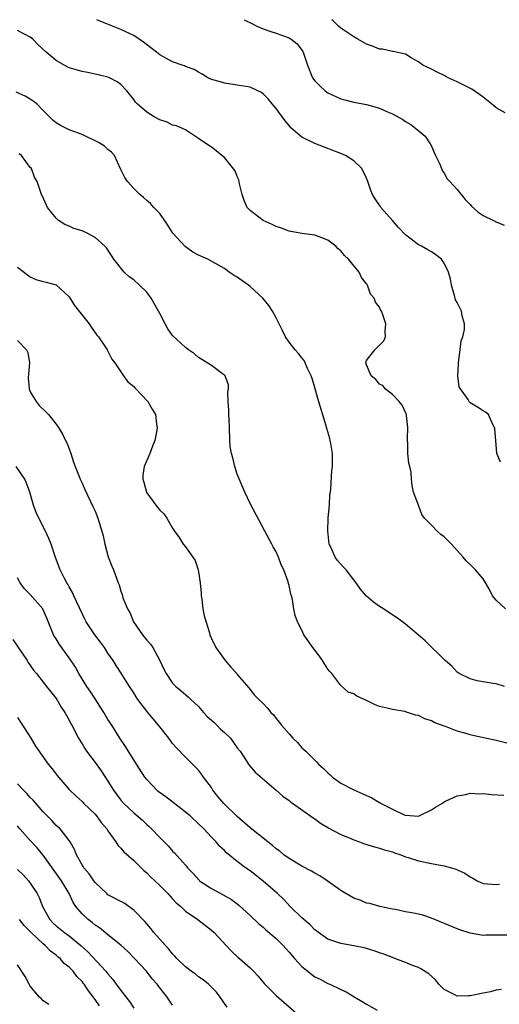
# Model space of a CAD drawing. Units: inches. Extents: x 2601000 to 2604000, y 1533000 to 1536000.
# Drawn here: x 2602119 to 2602194, y 1535848 to 1536000 of the extents above; entities that cross this region are included whole.
import ezdxf

# ---------------------------------------------------------------- set-up
doc = ezdxf.new("R2010")
doc.units = ezdxf.units.IN
doc.header["$MEASUREMENT"] = 0
doc.layers.add('LD26011533_2ft', color=83, linetype='Continuous')

msp = doc.modelspace()

# ---------------------------------------------------------------- linework, layer by layer
at = {"layer": 'LD26011533_2ft'}
for points, elevation in [([(2602193.67, 1535931.67), (2602193.11, 1535933), (2602193, 1535934.35), (2602192.83, 1535936.83), (2602192.78, 1535937), (2602192.45, 1535937.55), (2602191.82, 1535939), (2602191.39, 1535939.39), (2602191, 1535939.56), (2602190.14, 1535940.14), (2602189, 1535940.83), (2602188.91, 1535940.91), (2602188.67, 1535941.33), (2602187.5, 1535943), (2602187.3, 1535943.3), (2602187.09, 1535945), (2602187.22, 1535946.78), (2602187.19, 1535947), (2602187.47, 1535949), (2602187.61, 1535950.39), (2602187.85, 1535951), (2602188.14, 1535952.14), (2602188.12, 1535953), (2602187.76, 1535954.24), (2602187.66, 1535955), (2602187, 1535956.31), (2602186.75, 1535956.75), (2602186.6, 1535957.4), (2602186.11, 1535959), (2602185.94, 1535959.94), (2602185.66, 1535961), (2602185, 1535962.41), (2602184.55, 1535963), (2602183.7, 1535963.69), (2602183, 1535964.16), (2602182.45, 1535964.45), (2602181.48, 1535965), (2602181, 1535965.24), (2602179, 1535966.79), (2602177.92, 1535967.92), (2602177, 1535968.99), (2602175.21, 1535971), (2602175.12, 1535971.12), (2602175, 1535971.33), (2602174.32, 1535972.32), (2602173.92, 1535973), (2602173.63, 1535973.63), (2602173.19, 1535975), (2602173, 1535975.51), (2602172.23, 1535977), (2602171, 1535978.18), (2602169.75, 1535979), (2602169, 1535979.32), (2602167.78, 1535979.78), (2602167, 1535980.11), (2602166.35, 1535980.35), (2602165, 1535980.9), (2602163, 1535981.85), (2602161.62, 1535983), (2602161.3, 1535983.3), (2602161, 1535983.63), (2602160.4, 1535984.4), (2602159, 1535986.28), (2602158.39, 1535987), (2602157.77, 1535987.77), (2602157, 1535988.56), (2602156.75, 1535988.75), (2602156.2, 1535989), (2602155, 1535989.59), (2602154.33, 1535989.67), (2602153, 1535989.9), (2602151.98, 1535990.02), (2602151, 1535990.2), (2602150.41, 1535990.41), (2602149, 1535990.78), (2602148.45, 1535991), (2602147.59, 1535991.59), (2602147, 1535991.87), (2602146.31, 1535992.31), (2602145, 1535992.77), (2602144.85, 1535992.85), (2602144.49, 1535993), (2602143, 1535993.49), (2602141, 1535994.58), (2602140.49, 1535995), (2602139.64, 1535995.64), (2602138.52, 1535996.52), (2602137, 1535997.57), (2602135, 1535998.51), (2602133.73, 1535999), (2602131.3, 1536000)], 7384), ([(2602154.06, 1536000), (2602155.34, 1535999.34), (2602156.04, 1535999), (2602157, 1535998.57), (2602158.19, 1535998.19), (2602159, 1535997.91), (2602160.71, 1535997.29), (2602161, 1535997.21), (2602161.33, 1535997), (2602162.27, 1535996.27), (2602163.11, 1535995.11), (2602163.18, 1535995), (2602163.84, 1535993), (2602164.64, 1535991), (2602165, 1535990.53), (2602165.77, 1535989.77), (2602166.6, 1535989), (2602166.82, 1535988.82), (2602167, 1535988.72), (2602169, 1535987.79), (2602169.64, 1535987.64), (2602171, 1535987.26), (2602173, 1535986.88), (2602175, 1535986.33), (2602176.22, 1535985.78), (2602177, 1535985.46), (2602178.58, 1535984.58), (2602179, 1535984.27), (2602179.83, 1535983.83), (2602180.88, 1535983), (2602182.02, 1535982.02), (2602182.81, 1535980.81), (2602183, 1535980.46), (2602183.46, 1535979.46), (2602183.65, 1535979), (2602184.3, 1535977.7), (2602184.58, 1535977), (2602184.68, 1535976.68), (2602185, 1535976.27), (2602185.43, 1535975.43), (2602185.86, 1535975), (2602187, 1535973.77), (2602188.22, 1535972.22), (2602189, 1535971.44), (2602189.21, 1535971.21), (2602190.26, 1535970.26), (2602191, 1535969.75), (2602192.6, 1535969), (2602192.87, 1535968.87), (2602193, 1535968.78), (2602194.27, 1535968.27)], 7386), ([(2602194.39, 1535985.61), (2602193, 1535986.4), (2602192.32, 1535987), (2602191, 1535988.05), (2602190.46, 1535988.46), (2602189.26, 1535989.26), (2602187, 1535990.39), (2602185.61, 1535991), (2602185.22, 1535991.22), (2602185, 1535991.37), (2602183.9, 1535991.9), (2602183, 1535992.38), (2602181.67, 1535993), (2602181, 1535993.51), (2602179.9, 1535994.1), (2602179, 1535994.67), (2602177.11, 1535995.11), (2602177, 1535995.1), (2602175.45, 1535995.45), (2602175, 1535995.46), (2602173.92, 1535995.92), (2602173, 1535996.2), (2602171.66, 1535997), (2602171, 1535997.36), (2602169.95, 1535998.05), (2602169, 1535998.7), (2602168.66, 1535999), (2602167.82, 1535999.82), (2602167.62, 1536000)], 7388), ([(2602194.49, 1535909), (2602193, 1535910.33), (2602192.44, 1535911), (2602191.97, 1535911.97), (2602191, 1535913.62), (2602189.82, 1535915), (2602189, 1535915.83), (2602188.4, 1535916.4), (2602187.91, 1535917), (2602187, 1535917.99), (2602186.12, 1535919), (2602185, 1535920.11), (2602184.49, 1535920.49), (2602183.91, 1535921), (2602183, 1535921.94), (2602181.94, 1535923), (2602181.55, 1535923.55), (2602180.99, 1535924.99), (2602180.26, 1535927), (2602180.03, 1535928.03), (2602179.93, 1535929), (2602179.89, 1535930.11), (2602179.69, 1535931), (2602179.51, 1535931.51), (2602179.39, 1535933), (2602179.37, 1535934.63), (2602179.3, 1535935), (2602179.3, 1535935.3), (2602179.36, 1535937), (2602179.15, 1535938.85), (2602179.14, 1535939), (2602179.12, 1535939.12), (2602178.48, 1535940.48), (2602178.05, 1535941), (2602177, 1535942.09), (2602175.88, 1535943), (2602175.48, 1535943.48), (2602175, 1535943.72), (2602174.43, 1535944.43), (2602173.71, 1535945), (2602173, 1535946.66), (2602172.89, 1535947), (2602173, 1535947.34), (2602174.25, 1535949), (2602175.63, 1535950.37), (2602175.92, 1535951), (2602175.87, 1535951.87), (2602175.95, 1535953), (2602175.43, 1535954.57), (2602175.27, 1535955), (2602175.16, 1535955.16), (2602175, 1535955.59), (2602174.35, 1535956.35), (2602174.16, 1535957), (2602173.59, 1535957.59), (2602173.15, 1535959), (2602173.08, 1535959.08), (2602173, 1535959.22), (2602172.18, 1535960.18), (2602171.84, 1535961), (2602170.18, 1535963), (2602169.57, 1535963.57), (2602169, 1535964.28), (2602168.6, 1535964.59), (2602168.22, 1535965), (2602167, 1535965.96), (2602165, 1535966.7), (2602163, 1535966.95), (2602161, 1535967.34), (2602159.81, 1535967.81), (2602159, 1535968.04), (2602158.37, 1535968.37), (2602157, 1535969), (2602155, 1535970.5), (2602154.53, 1535971), (2602154.05, 1535972.05), (2602153.73, 1535973), (2602153.33, 1535974.67), (2602153.25, 1535975.25), (2602153, 1535975.77), (2602152.67, 1535976.67), (2602151, 1535978.72), (2602150.63, 1535979), (2602149.75, 1535979.75), (2602149, 1535980.3), (2602147.96, 1535981), (2602147, 1535981.66), (2602144.99, 1535983), (2602143.62, 1535983.62), (2602143, 1535983.73), (2602142.17, 1535984.17), (2602141, 1535984.53), (2602140.14, 1535985), (2602139, 1535985.71), (2602137.51, 1535987), (2602137.28, 1535987.28), (2602137, 1535987.67), (2602135.93, 1535989), (2602135, 1535989.98), (2602134.42, 1535990.42), (2602133.23, 1535991), (2602133, 1535991.1), (2602131.48, 1535991.48), (2602129.83, 1535991.83), (2602129, 1535991.98), (2602127, 1535992.58), (2602126.71, 1535992.71), (2602125, 1535993.69), (2602123.46, 1535995), (2602122.17, 1535996.17), (2602121.37, 1535997), (2602121, 1535997.32), (2602119, 1535998.34)], 7382), ([(2602194.3, 1535897), (2602193, 1535897.39), (2602192.55, 1535897.45), (2602191, 1535897.72), (2602190.11, 1535897.89), (2602189, 1535898.16), (2602187.32, 1535899), (2602187, 1535899.22), (2602186.15, 1535900.15), (2602185.13, 1535901), (2602182.04, 1535904.04), (2602180.95, 1535905), (2602179, 1535906.63), (2602178.52, 1535907), (2602177.63, 1535907.63), (2602176.42, 1535908.42), (2602175.62, 1535909), (2602175, 1535909.37), (2602174.04, 1535910.04), (2602173, 1535910.97), (2602172.03, 1535912.03), (2602171.4, 1535913), (2602171, 1535913.48), (2602169.85, 1535915), (2602169.43, 1535915.43), (2602169, 1535915.91), (2602168.47, 1535916.47), (2602168.15, 1535917), (2602167.46, 1535918.54), (2602167.22, 1535919), (2602166.98, 1535921.02), (2602167.04, 1535922.96), (2602167.07, 1535923.07), (2602167.23, 1535925), (2602167.32, 1535926.68), (2602167.41, 1535927), (2602167.48, 1535927.48), (2602167.64, 1535930.36), (2602167.71, 1535931), (2602167.71, 1535933), (2602167.47, 1535934.53), (2602167.38, 1535935), (2602167.3, 1535935.3), (2602166.83, 1535936.83), (2602166.8, 1535937), (2602166.72, 1535937.28), (2602165.47, 1535941.47), (2602165, 1535943.19), (2602164.57, 1535944.57), (2602164.4, 1535945), (2602163.86, 1535946.14), (2602163.5, 1535947), (2602163.33, 1535947.33), (2602163, 1535947.79), (2602162.46, 1535948.46), (2602161.97, 1535949), (2602161, 1535950.18), (2602160.46, 1535951), (2602160.01, 1535952.01), (2602159.46, 1535953), (2602159, 1535953.97), (2602158.46, 1535955), (2602157.85, 1535955.85), (2602156.97, 1535957), (2602155, 1535958.79), (2602154.74, 1535959), (2602153.71, 1535959.71), (2602153, 1535960.23), (2602152.49, 1535960.49), (2602151.76, 1535961), (2602151, 1535961.56), (2602149.64, 1535962.36), (2602148.42, 1535963), (2602147, 1535963.65), (2602146.11, 1535964.11), (2602144.95, 1535964.95), (2602143.05, 1535967), (2602142.26, 1535968.26), (2602141, 1535970.05), (2602140.11, 1535971), (2602139.6, 1535971.6), (2602139, 1535972.06), (2602138.52, 1535972.52), (2602137.91, 1535973), (2602137, 1535973.91), (2602136.01, 1535975), (2602135.62, 1535975.62), (2602134.94, 1535976.94), (2602134, 1535979), (2602133.53, 1535979.53), (2602133, 1535979.94), (2602132.45, 1535980.45), (2602131.62, 1535981), (2602129, 1535982.27), (2602126.99, 1535983), (2602125.64, 1535983.64), (2602125, 1535984.05), (2602124.47, 1535984.47), (2602123, 1535985.96), (2602122.02, 1535987), (2602121.44, 1535987.44), (2602121, 1535987.7), (2602120.21, 1535988.21), (2602118.8, 1535988.8)], 7380), ([(2602195.91, 1535887.91), (2602193, 1535888.66), (2602189.42, 1535889.42), (2602189, 1535889.54), (2602188.2, 1535889.8), (2602187, 1535890.12), (2602185.18, 1535890.82), (2602185, 1535890.87), (2602183.44, 1535891.44), (2602183, 1535891.7), (2602181.99, 1535891.99), (2602181, 1535892.5), (2602180.57, 1535892.57), (2602179.3, 1535893), (2602178.88, 1535893.12), (2602177, 1535893.43), (2602176.39, 1535893.61), (2602175, 1535893.93), (2602174.23, 1535894.23), (2602173, 1535894.82), (2602171.49, 1535895.49), (2602171, 1535895.87), (2602170.13, 1535896.13), (2602169, 1535897.13), (2602167.59, 1535899), (2602167.29, 1535899.29), (2602167, 1535899.69), (2602166.49, 1535900.49), (2602166.19, 1535901), (2602165.69, 1535901.69), (2602164.69, 1535903), (2602163.31, 1535905), (2602163, 1535905.71), (2602162.29, 1535907), (2602161.97, 1535907.97), (2602161.76, 1535909), (2602161.55, 1535910.45), (2602161.39, 1535911), (2602161.27, 1535911.27), (2602161, 1535912.58), (2602160.9, 1535912.9), (2602160.86, 1535913.14), (2602160.17, 1535915), (2602159.78, 1535915.78), (2602159.37, 1535917), (2602159, 1535917.81), (2602158.57, 1535918.57), (2602158.36, 1535919), (2602157.27, 1535921), (2602155, 1535925.29), (2602154.18, 1535927), (2602153, 1535929.81), (2602152.61, 1535931), (2602152.31, 1535932.31), (2602152.09, 1535933), (2602151.92, 1535934.08), (2602151.84, 1535935), (2602151.81, 1535937), (2602151.74, 1535938.26), (2602151.69, 1535939), (2602151.69, 1535939.69), (2602151.61, 1535941), (2602151.56, 1535942.44), (2602151.64, 1535943), (2602151.62, 1535943.62), (2602151.1, 1535945), (2602151, 1535945.11), (2602150.69, 1535945.31), (2602149, 1535946.57), (2602147.53, 1535947.53), (2602147, 1535947.84), (2602146.38, 1535948.38), (2602145.47, 1535949), (2602145, 1535949.37), (2602143, 1535951.24), (2602142.25, 1535952.25), (2602141.87, 1535953), (2602141, 1535954.59), (2602140.82, 1535955), (2602139.69, 1535957), (2602139, 1535957.89), (2602137.9, 1535959), (2602137, 1535959.82), (2602136.29, 1535960.29), (2602135.52, 1535961), (2602133.89, 1535963), (2602133.56, 1535963.56), (2602132.76, 1535964.76), (2602132.53, 1535965), (2602131, 1535966.35), (2602129.79, 1535967), (2602129, 1535967.36), (2602127.75, 1535967.75), (2602127, 1535968.13), (2602126.34, 1535968.34), (2602125.38, 1535969), (2602125, 1535969.34), (2602123.68, 1535971), (2602123.43, 1535971.43), (2602122.82, 1535972.82), (2602122.71, 1535973), (2602122.06, 1535975), (2602121.67, 1535975.67), (2602121.17, 1535977), (2602121, 1535977.16), (2602119.61, 1535979), (2602119.28, 1535979.28)], 7378), ([(2602119, 1535961.79), (2602120.58, 1535960.58), (2602121, 1535960.27), (2602121.87, 1535959.87), (2602123, 1535959.58), (2602123.43, 1535959.43), (2602125, 1535959.02), (2602127, 1535957.17), (2602127.84, 1535955.84), (2602130.1, 1535953), (2602130.44, 1535952.44), (2602131.29, 1535951.29), (2602131.55, 1535951), (2602132.72, 1535949.28), (2602132.9, 1535949), (2602133.58, 1535947.58), (2602134.04, 1535947), (2602135, 1535945.61), (2602135.38, 1535945), (2602136.07, 1535944.07), (2602137, 1535943.35), (2602137.14, 1535943.14), (2602137.31, 1535943), (2602139.16, 1535941), (2602139.83, 1535939.83), (2602140.33, 1535939), (2602140.5, 1535937.5), (2602140.61, 1535937), (2602140.57, 1535936.57), (2602140.25, 1535935), (2602139.89, 1535934.11), (2602139.5, 1535933), (2602139, 1535931.9), (2602138.62, 1535931), (2602138.38, 1535929.62), (2602138.4, 1535929), (2602138.54, 1535928.54), (2602138.94, 1535927), (2602139, 1535926.89), (2602140.38, 1535925), (2602141, 1535924.22), (2602141.65, 1535923.65), (2602142.12, 1535923), (2602143, 1535921.47), (2602143.3, 1535921), (2602144.02, 1535920.02), (2602144.65, 1535919), (2602145, 1535918.56), (2602146.11, 1535917), (2602146.46, 1535916.46), (2602146.95, 1535915), (2602147, 1535914.73), (2602147.27, 1535913), (2602147.4, 1535911.4), (2602147.42, 1535911), (2602147.51, 1535910.49), (2602147.69, 1535909), (2602147.9, 1535907.9), (2602148.69, 1535905.31), (2602148.76, 1535905), (2602149, 1535904.43), (2602149.66, 1535903), (2602151.1, 1535901), (2602151.98, 1535899.98), (2602152.91, 1535899), (2602153, 1535898.87), (2602154.77, 1535896.77), (2602155.66, 1535895.66), (2602156.32, 1535895), (2602157, 1535894.38), (2602157.66, 1535893.66), (2602158.16, 1535893), (2602158.61, 1535892.61), (2602159, 1535892.07), (2602159.49, 1535891.49), (2602159.81, 1535891), (2602161, 1535889.68), (2602161.59, 1535889), (2602162.33, 1535888.33), (2602163, 1535887.54), (2602163.29, 1535887.29), (2602163.57, 1535887), (2602165, 1535885.62), (2602165.32, 1535885.32), (2602165.57, 1535885), (2602166.34, 1535884.34), (2602167, 1535883.65), (2602167.35, 1535883.35), (2602167.73, 1535883), (2602169, 1535882.08), (2602171, 1535881.01), (2602172.43, 1535880.43), (2602173, 1535880.14), (2602173.79, 1535879.79), (2602175, 1535879.09), (2602175.06, 1535879.06), (2602175.15, 1535879), (2602177, 1535878.06), (2602178.82, 1535877.18), (2602179, 1535877.12), (2602181, 1535876.97), (2602181.11, 1535877), (2602183, 1535877.95), (2602183.63, 1535878.37), (2602184.71, 1535879), (2602185, 1535879.19), (2602185.31, 1535879.31), (2602187, 1535880.13), (2602188.33, 1535880.33), (2602189, 1535880.52), (2602190.44, 1535880.44), (2602191, 1535880.47), (2602192.31, 1535880.31), (2602194.21, 1535880.21)], 7376), ([(2602119, 1535950.43), (2602120.43, 1535949), (2602120.61, 1535948.61), (2602120.89, 1535947), (2602120.7, 1535945.3), (2602120.69, 1535944.69), (2602120.8, 1535943), (2602121, 1535942.51), (2602121.9, 1535941), (2602122.37, 1535940.38), (2602123.42, 1535939.42), (2602123.83, 1535939), (2602125, 1535937.54), (2602125.35, 1535937), (2602125.95, 1535935.95), (2602126.44, 1535935), (2602126.62, 1535934.62), (2602127, 1535933.73), (2602127.28, 1535933), (2602127.66, 1535931.66), (2602127.94, 1535931), (2602128.57, 1535929.43), (2602128.72, 1535929), (2602129, 1535928.4), (2602129.42, 1535927.42), (2602130.72, 1535924.72), (2602131, 1535924.09), (2602131.44, 1535923), (2602132.05, 1535921), (2602132.25, 1535920.25), (2602132.5, 1535919), (2602133.04, 1535917.04), (2602133.58, 1535915.58), (2602133.85, 1535915), (2602134.59, 1535913), (2602134.71, 1535912.71), (2602135, 1535911.71), (2602135.2, 1535911.2), (2602135.32, 1535910.68), (2602136.02, 1535909), (2602136.41, 1535908.41), (2602136.95, 1535907), (2602138.33, 1535905), (2602139, 1535904.14), (2602139.56, 1535903.56), (2602139.94, 1535903), (2602141.02, 1535901.02), (2602141.66, 1535899.66), (2602142, 1535899), (2602143, 1535897.52), (2602143.5, 1535897), (2602144.33, 1535896.33), (2602145.41, 1535895.41), (2602145.79, 1535895), (2602147, 1535893.9), (2602147.78, 1535893), (2602148.36, 1535892.36), (2602149, 1535891.81), (2602149.41, 1535891.41), (2602149.86, 1535891), (2602150.41, 1535890.41), (2602151, 1535889.89), (2602151.94, 1535889), (2602153, 1535887.53), (2602153.42, 1535887), (2602154.27, 1535885.73), (2602154.83, 1535884.83), (2602155.76, 1535883.76), (2602159.01, 1535881), (2602160.06, 1535880.06), (2602161, 1535879.39), (2602161.2, 1535879.2), (2602161.52, 1535879), (2602164.72, 1535876.72), (2602165, 1535876.55), (2602165.86, 1535875.86), (2602167, 1535875.22), (2602167.13, 1535875.13), (2602169, 1535874.16), (2602170.43, 1535873.57), (2602171, 1535873.3), (2602171.87, 1535873), (2602172.68, 1535872.68), (2602174.23, 1535872.23), (2602175, 1535872.04), (2602175.78, 1535871.78), (2602177, 1535871.44), (2602177.32, 1535871.32), (2602178.28, 1535871), (2602179, 1535870.71), (2602179.4, 1535870.6), (2602181, 1535870.05), (2602183, 1535869.64), (2602184.67, 1535869.33), (2602185, 1535869.3), (2602186.12, 1535869), (2602186.8, 1535868.8), (2602188.17, 1535868.17), (2602189, 1535867.61), (2602189.41, 1535867.41), (2602190.06, 1535867), (2602191, 1535866.59), (2602193, 1535866.41), (2602193.52, 1535866.48)], 7374), ([(2602195, 1535858.57), (2602193.41, 1535858.59), (2602193, 1535858.56), (2602191.41, 1535858.59), (2602191, 1535858.55), (2602189, 1535858.88), (2602187.43, 1535859.43), (2602187, 1535859.57), (2602183, 1535861.23), (2602181.66, 1535861.66), (2602181, 1535861.83), (2602179.96, 1535862.04), (2602179, 1535862.21), (2602177.46, 1535862.54), (2602177, 1535862.61), (2602175.03, 1535863.03), (2602173.47, 1535863.47), (2602173, 1535863.55), (2602172.01, 1535864.01), (2602171, 1535864.3), (2602169.78, 1535865), (2602169, 1535865.47), (2602166.91, 1535867), (2602165.76, 1535867.76), (2602165, 1535868.16), (2602164.49, 1535868.49), (2602163, 1535869.26), (2602161, 1535870.42), (2602160.21, 1535871), (2602159.55, 1535871.55), (2602159, 1535871.92), (2602158.42, 1535872.42), (2602157.71, 1535873), (2602155, 1535875.17), (2602153, 1535876.92), (2602150.93, 1535878.93), (2602150.01, 1535880.01), (2602149.23, 1535881), (2602149, 1535881.37), (2602147.78, 1535883), (2602147.47, 1535883.47), (2602147, 1535884.06), (2602145, 1535886.08), (2602143.56, 1535887.56), (2602143, 1535888.21), (2602142.65, 1535888.65), (2602142.41, 1535889), (2602141, 1535890.77), (2602140.84, 1535891), (2602139.98, 1535891.98), (2602139.18, 1535893), (2602139, 1535893.21), (2602137.64, 1535895), (2602137.38, 1535895.38), (2602137, 1535896), (2602136.33, 1535897), (2602135.07, 1535899.07), (2602134.26, 1535900.26), (2602133.79, 1535901), (2602133, 1535902.16), (2602132.46, 1535903), (2602131.86, 1535903.86), (2602130.97, 1535905), (2602129.64, 1535907), (2602129.41, 1535907.41), (2602129, 1535908.25), (2602127.74, 1535911), (2602127.52, 1535911.52), (2602127, 1535912.38), (2602126.79, 1535912.79), (2602126.63, 1535913), (2602126.23, 1535913.77), (2602125.63, 1535915), (2602124.91, 1535916.91), (2602124.2, 1535919), (2602123.87, 1535919.87), (2602123.32, 1535921), (2602122.29, 1535923), (2602121.89, 1535923.89), (2602121.49, 1535925), (2602120.91, 1535927), (2602120.41, 1535928.41), (2602120.14, 1535929), (2602118.79, 1535931)], 7372), ([(2602193.83, 1535850.17), (2602193, 1535850.09), (2602192.15, 1535849.85), (2602191, 1535849.63), (2602189, 1535849.2), (2602188.77, 1535849.23), (2602187, 1535849.16), (2602186.63, 1535849.37), (2602185, 1535850.2), (2602184.18, 1535851), (2602183.66, 1535851.66), (2602182.6, 1535852.6), (2602181.39, 1535853.39), (2602181, 1535853.57), (2602180.08, 1535853.92), (2602179, 1535854.37), (2602177.35, 1535855), (2602177, 1535855.11), (2602175.64, 1535855.64), (2602175, 1535855.84), (2602174.16, 1535856.16), (2602173, 1535856.53), (2602172.63, 1535856.63), (2602171, 1535856.96), (2602169, 1535857.28), (2602168.55, 1535857.45), (2602167, 1535857.98), (2602165.57, 1535859), (2602165.26, 1535859.26), (2602165, 1535859.43), (2602164.22, 1535860.22), (2602163.27, 1535861), (2602163, 1535861.24), (2602161.17, 1535863), (2602160.12, 1535864.12), (2602159.2, 1535865), (2602157, 1535866.95), (2602155, 1535868.5), (2602154.28, 1535869), (2602153, 1535869.95), (2602151.32, 1535871.32), (2602151, 1535871.65), (2602150.3, 1535872.3), (2602149.71, 1535873), (2602149, 1535873.73), (2602147.8, 1535875), (2602147, 1535875.79), (2602145.71, 1535877), (2602145, 1535877.6), (2602143.08, 1535879.08), (2602141.94, 1535879.94), (2602140.79, 1535880.79), (2602140.56, 1535881), (2602139, 1535882.65), (2602138.7, 1535883), (2602137.43, 1535885), (2602135.74, 1535887.74), (2602134.83, 1535889), (2602133.6, 1535891), (2602133, 1535891.92), (2602132.39, 1535893), (2602131, 1535895.08), (2602130.25, 1535896.25), (2602129.73, 1535897), (2602128.5, 1535899), (2602127.98, 1535899.98), (2602127, 1535901.45), (2602125.5, 1535903.5), (2602125, 1535904.34), (2602124.74, 1535904.74), (2602124.6, 1535905), (2602123.56, 1535907.56), (2602123, 1535908.83), (2602122.91, 1535909), (2602121, 1535911.19), (2602120.09, 1535912.09), (2602119.43, 1535913), (2602119, 1535913.79)], 7370), ([(2602118.27, 1535904.27), (2602120.5, 1535901), (2602120.69, 1535900.69), (2602121.51, 1535899.51), (2602121.93, 1535899), (2602123.52, 1535897), (2602124.15, 1535896.15), (2602125, 1535895.15), (2602125.1, 1535895), (2602125.78, 1535893.78), (2602126.35, 1535893), (2602127, 1535891.81), (2602127.25, 1535891.25), (2602127.4, 1535891), (2602128.45, 1535889), (2602129, 1535888.14), (2602129.42, 1535887.42), (2602129.7, 1535887), (2602131, 1535885.26), (2602131.95, 1535883.95), (2602133, 1535882.35), (2602133.85, 1535881), (2602135, 1535879.45), (2602135.4, 1535879), (2602137, 1535877.48), (2602138.35, 1535876.35), (2602139, 1535875.7), (2602139.37, 1535875.37), (2602139.75, 1535875), (2602141, 1535873.69), (2602142.34, 1535872.34), (2602143, 1535871.58), (2602143.29, 1535871.29), (2602145, 1535869.38), (2602145.32, 1535869), (2602146.14, 1535868.14), (2602147.08, 1535867.08), (2602147.17, 1535867), (2602149, 1535865.81), (2602150.84, 1535864.84), (2602152.09, 1535864.09), (2602153.24, 1535863.24), (2602155, 1535861.64), (2602156.35, 1535860.35), (2602157, 1535859.82), (2602157.43, 1535859.43), (2602159, 1535858.09), (2602160.11, 1535857), (2602161, 1535855.98), (2602161.84, 1535855), (2602163, 1535853.73), (2602163.89, 1535853), (2602164.51, 1535852.51), (2602165, 1535852.17), (2602165.79, 1535851.79), (2602167, 1535851.12), (2602167.3, 1535851), (2602169, 1535850.18), (2602169.82, 1535849.82), (2602171.16, 1535849), (2602172.33, 1535848.33), (2602173, 1535847.92), (2602174.65, 1535847)], 7368), ([(2602119, 1535892.22), (2602119.5, 1535891.5), (2602119.81, 1535891), (2602121.07, 1535889), (2602121.79, 1535887.79), (2602123.78, 1535885), (2602124.33, 1535884.33), (2602125.33, 1535883), (2602127, 1535881.06), (2602128.07, 1535880.07), (2602129, 1535879.25), (2602129.23, 1535879), (2602131, 1535877.26), (2602131.22, 1535877), (2602131.97, 1535875.97), (2602132.82, 1535875), (2602133, 1535874.7), (2602134.24, 1535873), (2602134.51, 1535872.51), (2602135, 1535872.04), (2602135.46, 1535871.46), (2602137, 1535870.11), (2602138.56, 1535868.56), (2602139, 1535868.22), (2602139.6, 1535867.6), (2602140.26, 1535867), (2602141, 1535866.28), (2602142.26, 1535865), (2602142.6, 1535864.6), (2602143, 1535864.21), (2602143.57, 1535863.57), (2602144.25, 1535863), (2602145, 1535862.31), (2602146.89, 1535861), (2602149, 1535859.37), (2602149.41, 1535859), (2602151.26, 1535857), (2602152.11, 1535856.11), (2602153.14, 1535855.14), (2602153.32, 1535855), (2602155, 1535853.52), (2602155.53, 1535853), (2602156.24, 1535852.24), (2602157.13, 1535851.13), (2602157.24, 1535851), (2602159, 1535849.25), (2602163, 1535845.8)], 7366), ([(2602151.44, 1535847.44), (2602151, 1535848.05), (2602150.63, 1535848.63), (2602150.34, 1535849), (2602149.78, 1535849.78), (2602149, 1535850.57), (2602148.55, 1535851), (2602147.71, 1535851.71), (2602147, 1535852.17), (2602146.54, 1535852.54), (2602145.87, 1535853), (2602145, 1535853.67), (2602143.64, 1535855), (2602143.35, 1535855.35), (2602143, 1535855.68), (2602142.43, 1535856.43), (2602141.88, 1535857), (2602140.11, 1535859), (2602139.63, 1535859.63), (2602139, 1535860.31), (2602138.69, 1535860.69), (2602137, 1535862.47), (2602135.53, 1535863.53), (2602133, 1535864.84), (2602132.81, 1535865), (2602131, 1535866.73), (2602130.8, 1535867), (2602130.08, 1535868.08), (2602129.28, 1535869), (2602129.18, 1535869.18), (2602129, 1535869.45), (2602128.12, 1535871), (2602127.83, 1535871.83), (2602127.14, 1535873), (2602127, 1535873.2), (2602125.59, 1535875), (2602125.29, 1535875.29), (2602125, 1535875.55), (2602124.3, 1535876.3), (2602123.59, 1535877), (2602123, 1535877.65), (2602121.45, 1535879.45), (2602121, 1535879.86), (2602120.47, 1535880.47), (2602119.93, 1535881), (2602119, 1535881.95)], 7364), ([(2602143, 1535847.75), (2602142.14, 1535849), (2602141, 1535850.44), (2602140.6, 1535851), (2602139.83, 1535851.83), (2602138.95, 1535853), (2602137.12, 1535855), (2602136.06, 1535856.06), (2602135, 1535857.02), (2602133, 1535858.63), (2602131.71, 1535859.71), (2602131, 1535860.15), (2602130.55, 1535860.55), (2602129.93, 1535861), (2602129, 1535861.89), (2602128.04, 1535863), (2602127.62, 1535863.62), (2602127.03, 1535865), (2602125.84, 1535867), (2602123, 1535870.96), (2602122.05, 1535872.05), (2602121, 1535873.19), (2602119.4, 1535875), (2602119, 1535875.49)], 7362), ([(2602119, 1535868.73), (2602119.9, 1535867.9), (2602120.72, 1535867), (2602121, 1535866.64), (2602122.05, 1535865), (2602122.38, 1535864.38), (2602122.89, 1535863), (2602124.01, 1535861), (2602124.48, 1535860.48), (2602125, 1535860.01), (2602126.26, 1535859), (2602127, 1535858.46), (2602128.82, 1535857), (2602129.95, 1535855.95), (2602132.68, 1535853), (2602133, 1535852.6), (2602133.76, 1535851.76), (2602134.29, 1535851), (2602135, 1535850.04), (2602136.33, 1535848.33), (2602137, 1535847.3)], 7360), ([(2602131.68, 1535847.68), (2602131, 1535848.66), (2602129.97, 1535849.97), (2602129.34, 1535851), (2602129.18, 1535851.18), (2602129, 1535851.42), (2602128.19, 1535852.19), (2602127.6, 1535853), (2602127, 1535853.62), (2602126.22, 1535854.22), (2602125.59, 1535855), (2602125.26, 1535855.26), (2602125, 1535855.5), (2602124.12, 1535856.12), (2602123.28, 1535857), (2602123, 1535857.22), (2602121.11, 1535859), (2602121, 1535859.13), (2602120.07, 1535860.07), (2602119.33, 1535861)], 7358), ([(2602123.87, 1535847.87), (2602123, 1535848.42), (2602122.73, 1535848.73), (2602122.4, 1535849), (2602121, 1535850.73), (2602120.81, 1535851), (2602120.22, 1535852.22), (2602119, 1535854.01)], 7356)]:
    msp.add_lwpolyline(points, dxfattribs=dict(at, elevation=elevation))

doc.saveas('drawing.dxf')
